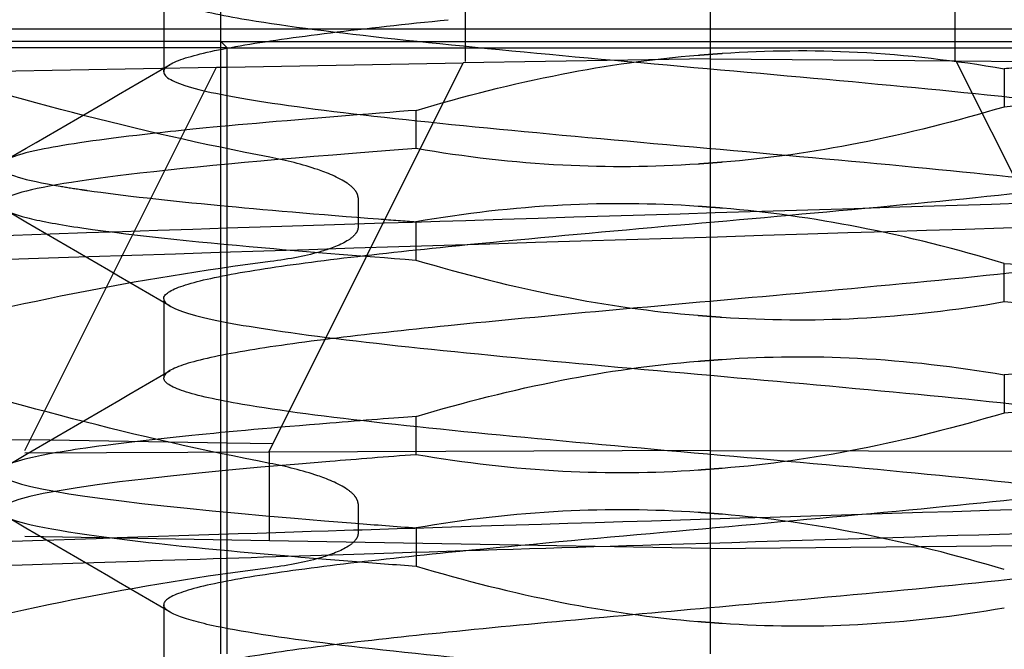
# Model space of a CAD drawing. Units: millimetres. Extents: x -45 to 45, y -100 to 282.
# Drawn here: x -3 to 1, y 239 to 242 of the extents above; entities that cross this region are included whole.
import ezdxf

# ---------------------------------------------------------------- set-up
doc = ezdxf.new("R2010")
doc.units = ezdxf.units.MM
doc.linetypes.add('DASHED', pattern=[0.75, 0.5, -0.25])
doc.layers.add('GEB-KONTUR-A', color=5, linetype='CONTINUOUS')
doc.layers.add('GEB-VERDECKT', color=2, linetype='DASHED')

msp = doc.modelspace()

# ---------------------------------------------------------------- linework, layer by layer
at = {"layer": 'GEB-KONTUR-A', "ltscale": 25}
for p, q in [((-2, 239), (-2, 241.5)), ((-1.9739, 241.4739), (-2, 241.5)), ((-2, 241.5), (2, 241.5)), ((-1.9743, 239), (-1.9739, 241.4739)), ((-1.9739, 241.4739), (1.9739, 241.4739)), ((-1, 241.4183), (-1, 241.4739)), ((0, 241.4739), (0, 241.43)), ((1, 241.4739), (1, 241.4221)), ((-1.9739, 241.3955), (-1.0088, 241.4124)), ((-1.8019, 239.8263), (-1.0088, 241.4124)), ((0, 241.43), (-1.0088, 241.4124)), ((0, 241.43), (1.0044, 241.4212)), ((0, 241.43), (0, 239.83)), ((1.0044, 241.4212), (1.8009, 239.8281)), ((1.0044, 241.4212), (1.9739, 241.4128)), ((-1.7862, 239.8575), (-1.9741, 239.8604)), ((0, 239.83), (-1.8006, 239.8226)), ((-1.8, 239.4614), (-1.8, 239.8263)), ((0, 239.83), (1.8003, 239.8263)), ((0, 239.83), (0, 239.43)), ((0, 239.43), (-1.8, 239.4614)), ((0, 239.43), (1.8, 239.4457)), ((0, 239.43), (0, 239))]:
    msp.add_line(p, q, dxfattribs=at)
at = {"layer": 'GEB-VERDECKT', "ltscale": 25}
for p, q in [((-2.6384, 226.3), (-2.6384, 255.8)), ((-1.2265, 226.3), (-1.2265, 255.8)), ((-1, 241.4739), (-1, 242.1625)), ((0, 242.18), (0, 241.4739)), ((1, 242.1713), (1, 241.4739)), ((-2, 241.5), (-2, 242.1451)), ((-2.233, 241.6996), (-2.233, 241.3762)), ((3, 241.55), (-3, 241.55)), ((-2, 241.5), (-3, 241.5)), ((-1.9739, 241.4739), (-2.9739, 241.4739)), ((-3.0264, 241.3772), (-2.0176, 241.3948)), ((-2.7786, 239.8728), (-2.0176, 241.3948)), ((-2.0176, 241.3948), (-1.9739, 241.3955)), ((-1.4387, 240.8615), (-1.4387, 240.7428)), ((-2.233, 240.4496), (-2.233, 240.126)), ((-3.771, 239.8881), (-2.7786, 239.8728)), ((-2.8, 239.83), (-2.7786, 239.8728)), ((-1.9741, 239.8604), (-2.7786, 239.8728)), ((-2.8, 224.5789), (-2.8, 239.83)), ((-1.8006, 239.8226), (-2.8, 239.8185)), ((-1.4387, 239.6115), (-1.4387, 239.4928)), ((-1.8, 239.4614), (-2.8, 239.4789)), ((-2.233, 239.1997), (-2.233, 238.8761))]:
    msp.add_line(p, q, dxfattribs=at)
for points, knots in [([(-3.3997, 241.5361), (-4.0526, 241.5598), (-4.569, 241.581), (-5.0167, 241.6029), (-5.2845, 241.6161), (-5.5491, 241.6303), (-5.8056, 241.6484), (-6.0544, 241.666), (-6.2779, 241.6866), (-6.3849, 241.7098), (-6.4508, 241.7242), (-6.4602, 241.7375), (-6.441, 241.7487), (-6.429, 241.7557), (-6.4064, 241.7621), (-6.3754, 241.7684), (-6.3309, 241.7775), (-6.2514, 241.7892), (-6.1213, 241.802), (-6.041, 241.8098), (-5.9421, 241.818), (-5.8283, 241.8262), (-5.4717, 241.8519), (-4.9883, 241.8754), (-4.6608, 241.89), (-3.4874, 241.9424), (-1.8461, 241.9937), (-0.147, 242.0461), (0.7254, 242.073), (1.6032, 242.1), (2.415, 242.127), (3.1004, 242.1498), (3.6497, 242.1696), (4.1261, 242.1888), (4.1913, 242.1914), (4.2551, 242.194), (4.3176, 242.1966), (5.0092, 242.2253), (5.6654, 242.2592), (6.0327, 242.2912), (6.3225, 242.3165), (6.4624, 242.3411), (6.4491, 242.3664), (6.4354, 242.3923), (6.249, 242.4163), (6.0286, 242.4355), (5.8553, 242.4505), (5.6549, 242.4645), (5.3169, 242.4829), (4.9407, 242.5034), (4.3421, 242.53), (3.6892, 242.5545), (3.5942, 242.5581), (3.4976, 242.5617), (3.3997, 242.5652)], [0, 0, 0, 0, 0.070479, 0.070479, 0.070479, 0.112648, 0.112648, 0.112648, 0.153534, 0.153534, 0.153534, 0.178746, 0.178746, 0.178746, 0.194423, 0.194423, 0.194423, 0.216917, 0.216917, 0.216917, 0.230788, 0.230788, 0.230788, 0.274274, 0.274274, 0.274274, 0.430094, 0.430094, 0.430094, 0.510094, 0.510094, 0.510094, 0.57765, 0.57765, 0.57765, 0.586894, 0.586894, 0.586894, 0.689149, 0.689149, 0.689149, 0.769852, 0.769852, 0.769852, 0.852385, 0.852385, 0.852385, 0.917274, 0.917274, 0.917274, 0.989494, 0.989494, 0.989494, 1, 1, 1, 1]), ([(-3.3997, 241.4376), (-3.8658, 241.4545), (-4.3365, 241.4731), (-4.7189, 241.4904), (-4.9539, 241.501), (-5.2925, 241.5174), (-5.5809, 241.5351), (-5.8576, 241.5522), (-5.9664, 241.5615), (-6.0738, 241.5713), (-6.2593, 241.5883), (-6.373, 241.6027), (-6.4278, 241.6231), (-6.4615, 241.6356), (-6.4515, 241.6521), (-6.3965, 241.6653), (-6.3899, 241.6669), (-6.3828, 241.6684), (-6.3754, 241.6699), (-6.3094, 241.6834), (-6.226, 241.6935), (-6.1042, 241.7051), (-5.8348, 241.7308), (-5.4025, 241.7571), (-4.842, 241.7833), (-4.4103, 241.8034), (-3.9691, 241.8209), (-3.4668, 241.8393), (-2.4072, 241.878), (-1.0509, 241.9197), (0.2763, 241.9606), (1.2993, 241.9922), (2.3259, 242.0242), (3.2615, 242.0576), (3.5729, 242.0688), (3.8624, 242.0797), (4.1261, 242.0902), (5.0355, 242.1267), (5.7055, 242.1613), (6.1021, 242.199), (6.4508, 242.2322), (6.5275, 242.2677), (6.3552, 242.2988), (6.2034, 242.3262), (5.8674, 242.3537), (5.3709, 242.3814), (5.0449, 242.3995), (4.6513, 242.4178), (4.1859, 242.4366), (3.9424, 242.4465), (3.6677, 242.457), (3.3997, 242.4667)], [0, 0, 0, 0, 0.0512, 0.0512, 0.0512, 0.082657, 0.082657, 0.082657, 0.112856, 0.112856, 0.112856, 0.16504, 0.16504, 0.16504, 0.197102, 0.197102, 0.197102, 0.200972, 0.200972, 0.200972, 0.235576, 0.235576, 0.235576, 0.312071, 0.312071, 0.312071, 0.370985, 0.370985, 0.370985, 0.495292, 0.495292, 0.495292, 0.591099, 0.591099, 0.591099, 0.622988, 0.622988, 0.622988, 0.732927, 0.732927, 0.732927, 0.829607, 0.829607, 0.829607, 0.914804, 0.914804, 0.914804, 0.970734, 0.970734, 0.970734, 1, 1, 1, 1]), ([(-1.7983, 241.8511), (-2.0686, 241.8169), (-2.337, 241.7725), (-2.8711, 241.6664), (-3.1364, 241.6047), (-3.3997, 241.5361)], [0, 0, 0, 0, 0.0817728, 0.0817728, 0.1635005, 0.1635005, 0.1635005, 0.1635005]), ([(1.2014, 241.8439), (1.5575, 241.8171), (1.9406, 241.7843), (2.1564, 241.7621), (2.3287, 241.7445), (2.4551, 241.7297), (2.5873, 241.7097), (2.6757, 241.6962), (2.7513, 241.6818), (2.8021, 241.6683), (2.8836, 241.6466), (2.9157, 241.6253), (2.8931, 241.6027), (2.8583, 241.5679), (2.6593, 241.5286), (2.3677, 241.4939), (2.2861, 241.4843), (2.1972, 241.4747), (2.1011, 241.4651), (1.9238, 241.4475), (1.6468, 241.4233), (1.362, 241.4012), (1.3049, 241.3967), (1.2501, 241.3926), (1.2012, 241.3889)], [0, 0, 0, 0, 0.174913, 0.174913, 0.174913, 0.314554, 0.314554, 0.314554, 0.408, 0.408, 0.408, 0.558246, 0.558246, 0.558246, 0.790822, 0.790822, 0.790822, 0.855898, 0.855898, 0.855898, 0.975898, 0.975898, 0.975898, 1, 1, 1, 1]), ([(1.9206, 241.1812), (1.8248, 241.1979), (1.709, 241.2146), (1.4431, 241.248), (1.2939, 241.2647), (0.8808, 241.3074), (0.6029, 241.3331), (0.0254, 241.3851), (-0.2687, 241.4108), (-0.8333, 241.4627), (-1.0985, 241.4884), (-1.5658, 241.5402), (-1.7633, 241.566), (-2.0171, 241.6099), (-2.0971, 241.6278), (-2.2054, 241.6637), (-2.233, 241.6816), (-2.233, 241.6996)], [-0.585718, -0.585718, -0.585718, -0.585718, -0.5291798, -0.5291798, -0.472634, -0.472634, -0.384824, -0.384824, -0.2969507, -0.2969507, -0.2093248, -0.2093248, -0.1216144, -0.1216144, -0.0609964, -0.0609964, -0.0000095, -0.0000095, -0.0000095, -0.0000095]), ([(1.2013, 241.6877), (1.8358, 241.6399), (2.3586, 241.5921), (2.6448, 241.5443), (2.8394, 241.5117), (2.9253, 241.4787), (2.8931, 241.4465), (2.8541, 241.4075), (2.695, 241.3795), (2.4571, 241.3488), (2.3381, 241.3334), (2.1895, 241.3168), (1.9712, 241.2963), (1.8088, 241.2812), (1.6078, 241.2642), (1.4064, 241.2484), (1.3371, 241.243), (1.2669, 241.2376), (1.2012, 241.2326)], [0, 0, 0, 0, 0.300515, 0.300515, 0.300515, 0.504862, 0.504862, 0.504862, 0.752431, 0.752431, 0.752431, 0.876216, 0.876216, 0.876216, 0.968325, 0.968325, 0.968325, 1, 1, 1, 1]), ([(-2.233, 241.3761), (-2.233, 241.3939), (-2.2063, 241.4116), (-2.1007, 241.4472), (-2.0224, 241.4649), (-1.8189, 241.5004), (-1.6946, 241.5181), (-1.4075, 241.5536), (-1.2459, 241.5713), (-1.0707, 241.5891)], [0.0000094, 0.0000094, 0.0000094, 0.0000094, 0.0601241, 0.0601241, 0.1202163, 0.1202163, 0.1802841, 0.1802841, 0.2404233, 0.2404233, 0.2404233, 0.2404233]), ([(-1.7987, 241.0274), (-2.0695, 241.0793), (-2.3382, 241.1407), (-2.8718, 241.2785), (-3.1369, 241.3552), (-3.3997, 241.4376)], [-0.1653486, -0.1653486, -0.1653486, -0.1653486, -0.0826565, -0.0826565, 0, 0, 0, 0]), ([(-1.2012, 241.219), (-1.0057, 241.277), (-0.8075, 241.3274), (-0.4221, 241.4028), (-0.2367, 241.4293), (-0.0436, 241.4449), (-0.0385, 241.4453), (-0.0315, 241.4458), (-0.0298, 241.446), (-0.027, 241.4462), (-0.0259, 241.4463), (-0.0241, 241.4464), (-0.0233, 241.4465), (-0.0217, 241.4466), (-0.021, 241.4466), (-0.0194, 241.4467), (-0.0186, 241.4468), (-0.0165, 241.447), (-0.0153, 241.447), (-0.0095, 241.4475), (-0.0048, 241.4478), (-0.0002, 241.4481)], [0, 0, 0, 0, 0.0611853, 0.0611853, 0.1176355, 0.1176355, 0.1191846, 0.1191846, 0.1197114, 0.1197114, 0.1200276, 0.1200276, 0.1202659, 0.1202659, 0.1204905, 0.1204905, 0.1207448, 0.1207448, 0.1210994, 0.1210994, 0.1224998, 0.1224998, 0.1224998, 0.1224998]), ([(-0.0002, 241.4481), (0.0046, 241.4485), (0.0094, 241.4489), (0.0154, 241.4494), (0.0166, 241.4495), (0.0187, 241.4496), (0.0196, 241.4497), (0.0212, 241.4498), (0.0219, 241.4499), (0.0235, 241.45), (0.0242, 241.45), (0.026, 241.4502), (0.0271, 241.4502), (0.0302, 241.4505), (0.0323, 241.4506), (0.0395, 241.4511), (0.0446, 241.4515), (0.2344, 241.4647), (0.4176, 241.4662), (0.8037, 241.4463), (1.0027, 241.423), (1.2012, 241.3889)], [0.000001, 0.000001, 0.000001, 0.000001, 0.0014414, 0.0014414, 0.0018087, 0.0018087, 0.0020684, 0.0020684, 0.0022937, 0.0022937, 0.0025262, 0.0025262, 0.0028353, 0.0028353, 0.0034664, 0.0034664, 0.0050074, 0.0050074, 0.0605236, 0.0605236, 0.1210242, 0.1210242, 0.1210242, 0.1210242]), ([(-2.233, 241.3761), (-2.233, 241.3549), (-2.1947, 241.3337), (-2.0441, 241.2911), (-1.9326, 241.2698), (-1.6161, 241.2228), (-1.3994, 241.1973), (-0.9023, 241.1456), (-0.6265, 241.1199), (-0.0516, 241.068), (0.242, 241.0423), (0.8065, 240.9907), (1.0722, 240.9652), (1.4308, 240.9259), (1.545, 240.9123), (1.7512, 240.885), (1.8426, 240.8714), (1.9206, 240.8577)], [-0.5857598, -0.5857598, -0.5857598, -0.5857598, -0.5138312, -0.5138312, -0.4416975, -0.4416975, -0.3544866, -0.3544866, -0.2669655, -0.2669655, -0.179303, -0.179303, -0.092039, -0.092039, -0.046085, -0.046085, -0.0000098, -0.0000098, -0.0000098, -0.0000098]), ([(1.2012, 241.3889), (1.2012, 241.3628), (1.2012, 241.3368), (1.2012, 241.2847), (1.2012, 241.2587), (1.2012, 241.2326)], [0, 0, 0, 0, 0.00781341, 0.00781341, 0.01562499, 0.01562499, 0.01562499, 0.01562499]), ([(-3.3999, 240.2861), (-4.128, 240.3126), (-4.8815, 240.3441), (-5.3789, 240.3719), (-5.7608, 240.3932), (-6.0298, 240.4132), (-6.2083, 240.4335), (-6.5576, 240.4732), (-6.5249, 240.513), (-6.111, 240.553), (-6.0906, 240.5549), (-6.0692, 240.5569), (-6.047, 240.5589), (-5.7979, 240.5809), (-5.436, 240.603), (-4.9823, 240.6251), (-4.6028, 240.6435), (-4.0011, 240.6691), (-3.1509, 240.6992), (-2.3348, 240.728), (-1.5495, 240.7525), (-0.9987, 240.7697), (-0.2056, 240.7945), (0.5425, 240.8172), (1.29, 240.8407), (1.8641, 240.8588), (2.511, 240.8799), (2.9797, 240.8962), (3.5423, 240.9158), (3.8161, 240.9265), (4.0091, 240.9341), (4.2129, 240.9421), (4.3231, 240.9467), (4.5034, 240.9544), (4.5537, 240.9566), (4.608, 240.959), (4.6771, 240.9621), (4.9782, 240.9755), (5.5043, 241.0007), (5.8825, 241.0291), (6.1661, 241.0504), (6.3369, 241.0705), (6.4109, 241.0913), (6.5346, 241.1259), (6.3466, 241.1633), (5.8492, 241.1997), (5.5381, 241.2225), (5.1195, 241.2451), (4.5482, 241.27), (4.2059, 241.2848), (3.7891, 241.3011), (3.3999, 241.3152)], [0, 0, 0, 0, 0.070667, 0.070667, 0.070667, 0.124928, 0.124928, 0.124928, 0.231096, 0.231096, 0.231096, 0.236335, 0.236335, 0.236335, 0.295096, 0.295096, 0.295096, 0.344248, 0.344248, 0.344248, 0.391434, 0.391434, 0.391434, 0.459382, 0.459382, 0.459382, 0.511566, 0.511566, 0.511566, 0.574186, 0.574186, 0.574186, 0.640288, 0.640288, 0.640288, 0.658714, 0.658714, 0.658714, 0.738917, 0.738917, 0.738917, 0.799073, 0.799073, 0.799073, 0.899537, 0.899537, 0.899537, 0.962361, 0.962361, 0.962361, 1, 1, 1, 1]), ([(1.2012, 241.2326), (1.0056, 241.1745), (0.8074, 241.124), (0.4223, 241.0486), (0.2373, 241.0221), (0.0446, 241.0065), (0.0394, 241.0061), (0.0322, 241.0056), (0.0301, 241.0054), (0.027, 241.0052), (0.026, 241.0051), (0.0242, 241.0049), (0.0235, 241.0049), (0.0219, 241.0048), (0.0212, 241.0047), (0.0196, 241.0046), (0.0187, 241.0045), (0.0166, 241.0044), (0.0154, 241.0043), (0.0094, 241.0039), (0.0047, 241.0035), (-0.0001, 241.0032)], [0, 0, 0, 0, 0.0612151, 0.0612151, 0.1175593, 0.1175593, 0.119099, 0.119099, 0.1197238, 0.1197238, 0.1200312, 0.1200312, 0.1202627, 0.1202627, 0.1204875, 0.1204875, 0.120747, 0.120747, 0.1211144, 0.1211144, 0.1225401, 0.1225401, 0.1225401, 0.1225401]), ([(-3.3999, 240.1876), (-4.1009, 240.2131), (-4.7248, 240.2385), (-5.2441, 240.266), (-5.5844, 240.284), (-5.8533, 240.302), (-6.0363, 240.318), (-6.2529, 240.3369), (-6.3818, 240.3544), (-6.4313, 240.3744), (-6.4842, 240.3958), (-6.4162, 240.4182), (-6.257, 240.4384), (-6.1992, 240.4458), (-6.1295, 240.453), (-6.047, 240.4603), (-5.8933, 240.474), (-5.7, 240.4878), (-5.4087, 240.5043), (-5.1043, 240.5215), (-4.7305, 240.539), (-4.3632, 240.5544), (-3.8137, 240.5774), (-3.1998, 240.5995), (-2.5393, 240.6217), (-1.6037, 240.6531), (-0.5798, 240.6842), (0.3986, 240.7144), (1.2815, 240.7417), (2.0503, 240.7656), (2.8955, 240.7948), (3.2566, 240.8072), (3.6155, 240.8202), (3.9371, 240.8328), (4.2685, 240.8457), (4.4994, 240.8556), (4.6434, 240.862), (4.6551, 240.8626), (4.6664, 240.8631), (4.6771, 240.8635), (4.8559, 240.8715), (4.8994, 240.8736), (5.0442, 240.8808), (5.1441, 240.8857), (5.3096, 240.8941), (5.4983, 240.9052), (5.7011, 240.9172), (5.8867, 240.9301), (6.0276, 240.9423), (6.6074, 240.9925), (6.585, 241.0437), (5.9296, 241.0951), (5.4155, 241.1354), (4.5235, 241.1759), (3.3999, 241.2167)], [0, 0, 0, 0, 0.070331, 0.070331, 0.070331, 0.116404, 0.116404, 0.116404, 0.170932, 0.170932, 0.170932, 0.22919, 0.22919, 0.22919, 0.25037, 0.25037, 0.25037, 0.289843, 0.289843, 0.289843, 0.331091, 0.331091, 0.331091, 0.392806, 0.392806, 0.392806, 0.480235, 0.480235, 0.480235, 0.559138, 0.559138, 0.559138, 0.592843, 0.592843, 0.592843, 0.627569, 0.627569, 0.627569, 0.630396, 0.630396, 0.630396, 0.677297, 0.677297, 0.677297, 0.70968, 0.70968, 0.70968, 0.744476, 0.744476, 0.744476, 0.887675, 0.887675, 0.887675, 1, 1, 1, 1]), ([(-1.2013, 241.2189), (-1.3628, 241.2068), (-1.7092, 241.179), (-1.8899, 241.1627), (-2.1052, 241.1432), (-2.1958, 241.1335), (-2.3101, 241.1205), (-2.4895, 241.1002), (-2.6326, 241.0792), (-2.7209, 241.0617), (-2.829, 241.0403), (-2.9109, 241.0141), (-2.8988, 240.9856), (-2.8871, 240.9582), (-2.8033, 240.9344), (-2.6554, 240.9091), (-2.6285, 240.9045), (-2.5992, 240.8999), (-2.5668, 240.8951), (-2.5597, 240.8941), (-2.5524, 240.893), (-2.545, 240.892), (-2.4019, 240.8715), (-2.2165, 240.8508), (-2.0002, 240.8303), (-1.8437, 240.8155), (-1.5887, 240.7937), (-1.3547, 240.7755), (-1.2998, 240.7713), (-1.2479, 240.7673), (-1.2022, 240.7639)], [0, 0, 0, 0, 0.081719, 0.081719, 0.081719, 0.179083, 0.179083, 0.179083, 0.331903, 0.331903, 0.331903, 0.518986, 0.518986, 0.518986, 0.698607, 0.698607, 0.698607, 0.731182, 0.731182, 0.731182, 0.738329, 0.738329, 0.738329, 0.876569, 0.876569, 0.876569, 0.976569, 0.976569, 0.976569, 1, 1, 1, 1]), ([(-1.2012, 241.0627), (-1.2012, 241.0887), (-1.2012, 241.1148), (-1.2012, 241.1669), (-1.2012, 241.1929), (-1.2012, 241.2189)], [0, 0, 0, 0, 0.00781157, 0.00781157, 0.01562436, 0.01562436, 0.01562436, 0.01562436]), ([(-1.0706, 240.6627), (-0.8287, 240.6873), (-0.5643, 240.7116), (-0.0182, 240.7607), (0.2589, 240.785), (0.81, 240.8355), (1.0775, 240.8613), (1.5498, 240.9133), (1.75, 240.9391), (2.0557, 240.9911), (2.1583, 241.0169), (2.2459, 241.0661), (2.2421, 241.089), (2.1451, 241.1352), (2.0527, 241.1581), (1.9206, 241.1812)], [-0.5859702, -0.5859702, -0.5859702, -0.5859702, -0.5029363, -0.5029363, -0.4200696, -0.4200696, -0.332136, -0.332136, -0.2441698, -0.2441698, -0.1561648, -0.1561648, -0.0780161, -0.0780161, -0.0000073, -0.0000073, -0.0000073, -0.0000073]), ([(-1.2013, 241.0627), (-1.6926, 241.0257), (-2.0258, 240.9971), (-2.3305, 240.962), (-2.5789, 240.9333), (-2.745, 240.9054), (-2.8287, 240.8794), (-2.9251, 240.8494), (-2.9475, 240.8186), (-2.7828, 240.7784), (-2.7301, 240.7656), (-2.6574, 240.7522), (-2.5668, 240.7389), (-2.344, 240.706), (-2.0507, 240.6777), (-1.7829, 240.6543), (-1.6008, 240.6385), (-1.4462, 240.626), (-1.2022, 240.6076)], [0, 0, 0, 0, 0.233019, 0.233019, 0.233019, 0.422944, 0.422944, 0.422944, 0.641521, 0.641521, 0.641521, 0.711416, 0.711416, 0.711416, 0.883228, 0.883228, 0.883228, 1, 1, 1, 1]), ([(-0.0001, 241.0032), (-0.0048, 241.0028), (-0.0095, 241.0024), (-0.0154, 241.002), (-0.0166, 241.0019), (-0.0186, 241.0017), (-0.0194, 241.0017), (-0.021, 241.0016), (-0.0218, 241.0015), (-0.0233, 241.0014), (-0.0241, 241.0013), (-0.026, 241.0012), (-0.027, 241.0011), (-0.0298, 241.0009), (-0.0316, 241.0008), (-0.0385, 241.0003), (-0.0437, 240.9999), (-0.2338, 240.9867), (-0.4174, 240.9852), (-0.8038, 241.0052), (-1.0028, 241.0286), (-1.2012, 241.0627)], [0.000001, 0.000001, 0.000001, 0.000001, 0.0014175, 0.0014175, 0.0017715, 0.0017715, 0.0020258, 0.0020258, 0.002251, 0.002251, 0.0024899, 0.0024899, 0.0028081, 0.0028081, 0.0033406, 0.0033406, 0.0048907, 0.0048907, 0.0605237, 0.0605237, 0.1210007, 0.1210007, 0.1210007, 0.1210007]), ([(-1.4387, 240.8615), (-1.4387, 240.8667), (-1.4397, 240.8716), (-1.4436, 240.8818), (-1.4465, 240.8868), (-1.4586, 240.9029), (-1.4711, 240.913), (-1.5188, 240.9456), (-1.5687, 240.9649), (-1.665, 240.9981), (-1.7338, 241.0149), (-1.7987, 241.0274)], [-0.03740433, -0.03740433, -0.03740433, -0.03740433, -0.03609887, -0.03609887, -0.03463606, -0.03463606, -0.03095901, -0.03095901, -0.01985392, -0.01985392, -0.00000099, -0.00000099, -0.00000099, -0.00000099]), ([(-0.0016, 240.8232), (-0.0059, 240.8236), (-0.0102, 240.8239), (-0.0157, 240.8243), (-0.0169, 240.8244), (-0.0191, 240.8246), (-0.0199, 240.8247), (-0.0216, 240.8248), (-0.0223, 240.8248), (-0.0239, 240.825), (-0.0246, 240.825), (-0.0264, 240.8252), (-0.0275, 240.8252), (-0.0301, 240.8254), (-0.0317, 240.8255), (-0.0386, 240.8261), (-0.0439, 240.8264), (-0.2344, 240.8397), (-0.4182, 240.8412), (-0.8049, 240.8212), (-1.0037, 240.7979), (-1.2022, 240.7639)], [0.0000024, 0.0000024, 0.0000024, 0.0000024, 0.0012909, 0.0012909, 0.0016657, 0.0016657, 0.0019298, 0.0019298, 0.0021579, 0.0021579, 0.0023915, 0.0023915, 0.002701, 0.002701, 0.0031873, 0.0031873, 0.0047713, 0.0047713, 0.0604836, 0.0604836, 0.120943, 0.120943, 0.120943, 0.120943]), ([(1.9206, 240.8577), (2.0025, 240.8434), (2.0692, 240.8291), (2.1704, 240.8004), (2.2044, 240.786), (2.251, 240.7458), (2.2244, 240.7203), (2.061, 240.6686), (1.9253, 240.6428), (1.5608, 240.5908), (1.3355, 240.5651), (0.8254, 240.5132), (0.5457, 240.4876), (0.0291, 240.4413), (-0.2011, 240.421), (-0.6516, 240.38), (-0.869, 240.3596), (-1.0707, 240.3391)], [-0.5857472, -0.5857472, -0.5857472, -0.5857472, -0.5374225, -0.5374225, -0.4888032, -0.4888032, -0.4014743, -0.4014743, -0.3137565, -0.3137565, -0.2258431, -0.2258431, -0.1382198, -0.1382198, -0.0692246, -0.0692246, -0.0000094, -0.0000094, -0.0000094, -0.0000094]), ([(1.2017, 240.594), (1.0058, 240.6521), (0.8073, 240.7025), (0.422, 240.7778), (0.2371, 240.8042), (0.0445, 240.8198), (0.0394, 240.8202), (0.032, 240.8208), (0.0298, 240.8209), (0.0265, 240.8212), (0.0255, 240.8213), (0.0236, 240.8214), (0.0228, 240.8215), (0.0213, 240.8216), (0.0205, 240.8216), (0.0189, 240.8218), (0.018, 240.8218), (0.016, 240.822), (0.0147, 240.8221), (0.0085, 240.8225), (0.0034, 240.8229), (-0.0016, 240.8232)], [0, 0, 0, 0, 0.0613018, 0.0613018, 0.1176002, 0.1176002, 0.1191513, 0.1191513, 0.1198165, 0.1198165, 0.1201307, 0.1201307, 0.1203695, 0.1203695, 0.1205969, 0.1205969, 0.1208565, 0.1208565, 0.1212208, 0.1212208, 0.1227344, 0.1227344, 0.1227344, 0.1227344]), ([(-1.2022, 240.7639), (-1.2022, 240.7378), (-1.2022, 240.7118), (-1.2022, 240.6597), (-1.2022, 240.6337), (-1.2022, 240.6076)], [0, 0, 0, 0, 0.00781345, 0.00781345, 0.01562499, 0.01562499, 0.01562499, 0.01562499]), ([(-1.4387, 240.7428), (-1.4387, 240.7381), (-1.4396, 240.7335), (-1.443, 240.7241), (-1.4456, 240.7196), (-1.4564, 240.7051), (-1.4674, 240.6963), (-1.5087, 240.6693), (-1.5515, 240.6539), (-1.6451, 240.6259), (-1.7174, 240.6114), (-1.7983, 240.6011)], [0, 0, 0, 0, 0.00142934, 0.00142934, 0.00299013, 0.00299013, 0.00684371, 0.00684371, 0.01783385, 0.01783385, 0.03618784, 0.03618784, 0.03618784, 0.03618784]), ([(-2.233, 240.4496), (-2.233, 240.4674), (-2.2063, 240.4851), (-2.1007, 240.5207), (-2.0223, 240.5384), (-1.8188, 240.5739), (-1.6945, 240.5916), (-1.4074, 240.6272), (-1.2458, 240.6449), (-1.0706, 240.6627)], [-0.2404237, -0.2404237, -0.2404237, -0.2404237, -0.1803089, -0.1803089, -0.1202165, -0.1202165, -0.0601488, -0.0601488, -0.0000094, -0.0000094, -0.0000094, -0.0000094]), ([(-1.7983, 240.6011), (-2.0686, 240.567), (-2.337, 240.5226), (-2.8712, 240.4165), (-3.1366, 240.3548), (-3.3999, 240.2861)], [0, 0, 0, 0, 0.081788, 0.081788, 0.1635303, 0.1635303, 0.1635303, 0.1635303]), ([(-1.2022, 240.6076), (-1.0064, 240.5494), (-0.808, 240.4989), (-0.4229, 240.4235), (-0.238, 240.3971), (-0.0454, 240.3815), (-0.0402, 240.3811), (-0.0329, 240.3806), (-0.0308, 240.3804), (-0.0276, 240.3802), (-0.0265, 240.3801), (-0.0247, 240.3799), (-0.0239, 240.3799), (-0.0224, 240.3798), (-0.0216, 240.3797), (-0.02, 240.3796), (-0.0191, 240.3795), (-0.017, 240.3794), (-0.0158, 240.3793), (-0.0097, 240.3788), (-0.0048, 240.3785), (0.0001, 240.3781)], [0, 0, 0, 0, 0.0612672, 0.0612672, 0.1175697, 0.1175697, 0.1191254, 0.1191254, 0.1197685, 0.1197685, 0.1200818, 0.1200818, 0.1203172, 0.1203172, 0.1205446, 0.1205446, 0.1208064, 0.1208064, 0.1211761, 0.1211761, 0.1226414, 0.1226414, 0.1226414, 0.1226414]), ([(1.2019, 240.594), (1.4773, 240.5732), (1.6667, 240.5579), (1.8805, 240.5386), (2.0801, 240.5207), (2.228, 240.5055), (2.3625, 240.4896), (2.4884, 240.4746), (2.6103, 240.4567), (2.6715, 240.4459), (2.7248, 240.4365), (2.7549, 240.43), (2.7846, 240.4227), (2.7965, 240.4198), (2.8116, 240.4159), (2.8266, 240.4113), (2.8637, 240.3999), (2.8973, 240.3842), (2.8999, 240.3686), (2.9034, 240.3466), (2.8436, 240.3235), (2.7694, 240.3064), (2.6626, 240.2817), (2.4597, 240.2522), (2.1831, 240.2234), (1.9619, 240.2004), (1.7077, 240.1785), (1.4561, 240.1586), (1.3816, 240.1527), (1.2998, 240.1463), (1.2012, 240.1389)], [0, 0, 0, 0, 0.114303, 0.114303, 0.114303, 0.221072, 0.221072, 0.221072, 0.320988, 0.320988, 0.320988, 0.408, 0.408, 0.408, 0.442722, 0.442722, 0.442722, 0.528, 0.528, 0.528, 0.648, 0.648, 0.648, 0.8208, 0.8208, 0.8208, 0.95904, 0.95904, 0.95904, 1, 1, 1, 1]), ([(1.2017, 240.4377), (1.2017, 240.4638), (1.2017, 240.4898), (1.2017, 240.5419), (1.2017, 240.5679), (1.2017, 240.594)], [0, 0, 0, 0, 0.00781153, 0.00781153, 0.01562433, 0.01562433, 0.01562433, 0.01562433]), ([(-2.233, 240.4496), (-2.233, 240.4281), (-2.1939, 240.4068), (-2.0404, 240.3638), (-1.9268, 240.3424), (-1.6062, 240.295), (-1.3881, 240.2693), (-0.8885, 240.2174), (-0.6115, 240.1918), (-0.0353, 240.1401), (0.2583, 240.1145), (0.8219, 240.0627), (1.0866, 240.0371), (1.4411, 239.9979), (1.5528, 239.9845), (1.7545, 239.9578), (1.8439, 239.9445), (1.9206, 239.9311)], [0.0000095, 0.0000095, 0.0000095, 0.0000095, 0.0726503, 0.0726503, 0.1454925, 0.1454925, 0.2327464, 0.2327464, 0.3204361, 0.3204361, 0.4081327, 0.4081327, 0.4953824, 0.4953824, 0.5405263, 0.5405263, 0.5857666, 0.5857666, 0.5857666, 0.5857666]), ([(0.0001, 240.3781), (0.0045, 240.3778), (0.009, 240.3774), (0.0146, 240.377), (0.0159, 240.3769), (0.018, 240.3767), (0.0188, 240.3767), (0.0205, 240.3766), (0.0212, 240.3765), (0.0228, 240.3764), (0.0235, 240.3763), (0.0254, 240.3762), (0.0264, 240.3761), (0.0291, 240.3759), (0.0308, 240.3758), (0.0377, 240.3753), (0.043, 240.3749), (0.2335, 240.3617), (0.4174, 240.3602), (0.8042, 240.3802), (1.0032, 240.4036), (1.2017, 240.4377)], [0.000001, 0.000001, 0.000001, 0.000001, 0.0013361, 0.0013361, 0.001706, 0.001706, 0.001968, 0.001968, 0.002196, 0.002196, 0.0024324, 0.0024324, 0.002747, 0.002747, 0.00325, 0.00325, 0.0048291, 0.0048291, 0.0605476, 0.0605476, 0.1210459, 0.1210459, 0.1210459, 0.1210459]), ([(1.2018, 240.4377), (1.5072, 240.4147), (1.8601, 240.3859), (2.1254, 240.3591), (2.3317, 240.3383), (2.4694, 240.3233), (2.6394, 240.2952), (2.7139, 240.2828), (2.7814, 240.2689), (2.8266, 240.255), (2.9042, 240.2312), (2.9093, 240.2098), (2.8905, 240.1939), (2.8532, 240.1624), (2.7546, 240.1438), (2.6291, 240.1234), (2.4863, 240.1002), (2.2885, 240.0759), (1.9635, 240.0456), (1.7461, 240.0254), (1.4705, 240.0029), (1.2012, 239.9827)], [0, 0, 0, 0, 0.165004, 0.165004, 0.165004, 0.293301, 0.293301, 0.293301, 0.349541, 0.349541, 0.349541, 0.446031, 0.446031, 0.446031, 0.637058, 0.637058, 0.637058, 0.85453, 0.85453, 0.85453, 1, 1, 1, 1]), ([(-1.0707, 240.3391), (-1.2465, 240.3213), (-1.4086, 240.3035), (-1.6954, 240.268), (-1.8192, 240.2504), (-2.0227, 240.2148), (-2.1011, 240.1971), (-2.2064, 240.1614), (-2.233, 240.1438), (-2.233, 240.126)], [-0.2404241, -0.2404241, -0.2404241, -0.2404241, -0.1800889, -0.1800889, -0.1202165, -0.1202165, -0.0599585, -0.0599585, -0.0000094, -0.0000094, -0.0000094, -0.0000094]), ([(-1.7987, 239.7773), (-2.0695, 239.8293), (-2.3383, 239.8906), (-2.8719, 240.0285), (-3.1372, 240.1052), (-3.3999, 240.1876)], [-0.1653789, -0.1653789, -0.1653789, -0.1653789, -0.0826718, -0.0826718, 0, 0, 0, 0]), ([(-1.2013, 239.9689), (-1.0058, 240.027), (-0.8076, 240.0774), (-0.4222, 240.1529), (-0.2369, 240.1794), (-0.0437, 240.195), (-0.0386, 240.1955), (-0.0316, 240.196), (-0.0299, 240.1961), (-0.0271, 240.1963), (-0.026, 240.1964), (-0.0241, 240.1966), (-0.0234, 240.1966), (-0.0218, 240.1967), (-0.0211, 240.1968), (-0.0195, 240.1969), (-0.0186, 240.197), (-0.0166, 240.1971), (-0.0154, 240.1972), (-0.0095, 240.1976), (-0.0048, 240.198), (-0.0002, 240.1983)], [0, 0, 0, 0, 0.0611848, 0.0611848, 0.1176308, 0.1176308, 0.1191868, 0.1191868, 0.1197138, 0.1197138, 0.1200307, 0.1200307, 0.1202699, 0.1202699, 0.1204955, 0.1204955, 0.120751, 0.120751, 0.1211076, 0.1211076, 0.1225085, 0.1225085, 0.1225085, 0.1225085]), ([(-0.0002, 240.1983), (0.0046, 240.1987), (0.0093, 240.1991), (0.0152, 240.1995), (0.0165, 240.1996), (0.0186, 240.1998), (0.0194, 240.1998), (0.0211, 240.2), (0.0218, 240.2), (0.0233, 240.2001), (0.0241, 240.2002), (0.0259, 240.2003), (0.0269, 240.2004), (0.03, 240.2006), (0.032, 240.2008), (0.0392, 240.2013), (0.0444, 240.2017), (0.2342, 240.2148), (0.4175, 240.2164), (0.8037, 240.1964), (1.0027, 240.173), (1.2012, 240.1389)], [0.000001, 0.000001, 0.000001, 0.000001, 0.0014256, 0.0014256, 0.0017946, 0.0017946, 0.0020555, 0.0020555, 0.0022817, 0.0022817, 0.0025152, 0.0025152, 0.0028254, 0.0028254, 0.0034376, 0.0034376, 0.0049883, 0.0049883, 0.0605259, 0.0605259, 0.121029, 0.121029, 0.121029, 0.121029]), ([(1.9206, 239.6076), (1.8243, 239.6244), (1.7079, 239.6412), (1.4408, 239.6747), (1.2915, 239.6914), (0.8787, 239.7341), (0.6016, 239.7597), (0.0257, 239.8115), (-0.2675, 239.8372), (-0.8313, 239.889), (-1.0964, 239.9147), (-1.5636, 239.9666), (-1.7611, 239.9923), (-2.0156, 240.036), (-2.0959, 240.0538), (-2.2051, 240.0898), (-2.233, 240.1079), (-2.233, 240.126)], [0.0000066, 0.0000066, 0.0000066, 0.0000066, 0.0568479, 0.0568479, 0.1134029, 0.1134029, 0.2009663, 0.2009663, 0.2885848, 0.2885848, 0.3761412, 0.3761412, 0.4637517, 0.4637517, 0.5243828, 0.5243828, 0.5857116, 0.5857116, 0.5857116, 0.5857116]), ([(1.2012, 240.1389), (1.2012, 240.1129), (1.2012, 240.0868), (1.2012, 240.0347), (1.2012, 240.0087), (1.2012, 239.9827)], [0, 0, 0, 0, 0.0078135, 0.0078135, 0.01562499, 0.01562499, 0.01562499, 0.01562499]), ([(-3.3995, 239.0361), (-3.8469, 239.0523), (-4.3653, 239.0726), (-4.7966, 239.0925), (-5.0847, 239.1058), (-5.3131, 239.1177), (-5.5138, 239.1296), (-5.6859, 239.1399), (-5.8482, 239.1504), (-6.0165, 239.1648), (-6.0555, 239.1682), (-6.0936, 239.1716), (-6.1296, 239.1752), (-6.3507, 239.1971), (-6.4613, 239.2225), (-6.4486, 239.2421), (-6.4333, 239.2659), (-6.3317, 239.2793), (-6.1914, 239.2947), (-6.006, 239.3151), (-5.7014, 239.337), (-5.3109, 239.3582), (-5.0789, 239.3708), (-4.8357, 239.3828), (-4.4448, 239.3994), (-4.0223, 239.4174), (-3.4356, 239.4396), (-2.7689, 239.4624), (-2.3062, 239.4782), (-1.8427, 239.4931), (-1.4944, 239.5042), (-1.2982, 239.5104), (-1.1245, 239.5158), (-0.8933, 239.523), (-0.3714, 239.5393), (0.3375, 239.561), (0.9909, 239.5814), (1.7899, 239.6063), (2.4408, 239.6276), (2.8517, 239.6418), (3.2008, 239.6538), (3.4678, 239.6635), (3.7112, 239.6726), (4.1244, 239.6882), (4.4494, 239.7015), (4.7861, 239.717), (4.999, 239.7268), (5.2264, 239.7381), (5.4349, 239.75), (5.4492, 239.7509), (5.4633, 239.7517), (5.4771, 239.7525), (5.8727, 239.7756), (6.0685, 239.7934), (6.1812, 239.8055), (6.2984, 239.8182), (6.3395, 239.8242), (6.3936, 239.8368), (6.4255, 239.8443), (6.4591, 239.8543), (6.4483, 239.868), (6.4374, 239.8818), (6.3658, 239.8981), (6.2588, 239.9118), (6.0705, 239.9358), (5.8042, 239.9561), (5.3407, 239.9816), (4.9079, 240.0054), (4.2664, 240.0333), (3.5377, 240.0602), (3.492, 240.0618), (3.4461, 240.0635), (3.4, 240.0652)], [0, 0, 0, 0, 0.046601, 0.046601, 0.046601, 0.077733, 0.077733, 0.077733, 0.104427, 0.104427, 0.104427, 0.110623, 0.110623, 0.110623, 0.148672, 0.148672, 0.148672, 0.194754, 0.194754, 0.194754, 0.255669, 0.255669, 0.255669, 0.291874, 0.291874, 0.291874, 0.331011, 0.331011, 0.331011, 0.358172, 0.358172, 0.358172, 0.373475, 0.373475, 0.373475, 0.40802, 0.40802, 0.40802, 0.45027, 0.45027, 0.45027, 0.486164, 0.486164, 0.486164, 0.547101, 0.547101, 0.547101, 0.585627, 0.585627, 0.585627, 0.588272, 0.588272, 0.588272, 0.664029, 0.664029, 0.664029, 0.742826, 0.742826, 0.742826, 0.789507, 0.789507, 0.789507, 0.836187, 0.836187, 0.836187, 0.918407, 0.918407, 0.918407, 0.99519, 0.99519, 0.99519, 1, 1, 1, 1]), ([(-3.3995, 238.9376), (-4.2978, 238.9702), (-5.0396, 239.0018), (-5.5867, 239.0355), (-5.8087, 239.0492), (-5.9924, 239.0631), (-6.1296, 239.0767), (-6.6121, 239.1245), (-6.5443, 239.1695), (-5.982, 239.2159), (-5.7008, 239.2391), (-5.2894, 239.2628), (-4.7608, 239.287), (-4.365, 239.3051), (-3.9102, 239.3232), (-3.3722, 239.3427), (-3.1915, 239.3492), (-2.9969, 239.3561), (-2.7689, 239.3639), (-2.5577, 239.3711), (-2.3176, 239.3791), (-2.0315, 239.3884), (-1.7455, 239.3977), (-1.5009, 239.4055), (-1.2941, 239.412), (-0.8975, 239.4245), (-0.5706, 239.4345), (-0.2078, 239.4457), (0.3237, 239.4621), (0.8263, 239.4776), (1.2649, 239.4914), (1.7083, 239.5054), (2.1438, 239.5194), (2.5309, 239.5324), (2.7993, 239.5414), (3.0353, 239.5496), (3.1942, 239.5552), (3.3414, 239.5604), (3.4508, 239.5644), (3.5822, 239.5693), (3.8881, 239.5806), (4.5209, 239.6053), (4.9908, 239.6282), (5.1717, 239.637), (5.3329, 239.6455), (5.4771, 239.654), (5.9522, 239.6817), (6.2581, 239.7079), (6.3888, 239.7372), (6.5359, 239.7702), (6.4115, 239.8028), (6.0536, 239.8348), (5.8831, 239.85), (5.6705, 239.8646), (5.3882, 239.8804), (5.2009, 239.8909), (4.9635, 239.903), (4.6564, 239.9167), (4.4263, 239.9269), (4.1643, 239.9377), (3.9425, 239.9463), (3.7554, 239.9536), (3.5803, 239.9601), (3.4, 239.9667)], [0, 0, 0, 0, 0.094389, 0.094389, 0.094389, 0.132701, 0.132701, 0.132701, 0.267423, 0.267423, 0.267423, 0.334784, 0.334784, 0.334784, 0.385212, 0.385212, 0.385212, 0.402145, 0.402145, 0.402145, 0.417836, 0.417836, 0.417836, 0.433515, 0.433515, 0.433515, 0.463583, 0.463583, 0.463583, 0.507633, 0.507633, 0.507633, 0.552167, 0.552167, 0.552167, 0.58304, 0.58304, 0.58304, 0.611618, 0.611618, 0.611618, 0.678165, 0.678165, 0.678165, 0.703784, 0.703784, 0.703784, 0.788219, 0.788219, 0.788219, 0.883237, 0.883237, 0.883237, 0.928498, 0.928498, 0.928498, 0.958528, 0.958528, 0.958528, 0.981021, 0.981021, 0.981021, 1, 1, 1, 1]), ([(-1.2015, 239.9689), (-1.2849, 239.9626), (-1.4198, 239.9523), (-1.5541, 239.9414), (-1.7823, 239.9229), (-1.9655, 239.9063), (-2.1177, 239.891), (-2.322, 239.8705), (-2.5201, 239.8454), (-2.6142, 239.8305), (-2.6619, 239.8229), (-2.697, 239.8166), (-2.7327, 239.8093), (-2.9349, 239.7679), (-2.9537, 239.7324), (-2.8137, 239.6928), (-2.63, 239.6408), (-2.141, 239.5878), (-1.449, 239.533), (-1.3679, 239.5266), (-1.2848, 239.5202), (-1.2013, 239.5139)], [0, 0, 0, 0, 0.044967, 0.044967, 0.044967, 0.121408, 0.121408, 0.121408, 0.224041, 0.224041, 0.224041, 0.276, 0.276, 0.276, 0.569469, 0.569469, 0.569469, 0.954814, 0.954814, 0.954814, 1, 1, 1, 1]), ([(-1.2013, 239.8127), (-1.2013, 239.8387), (-1.2013, 239.8648), (-1.2013, 239.9169), (-1.2013, 239.9429), (-1.2013, 239.9689)], [0, 0, 0, 0, 0.00781147, 0.00781147, 0.01562429, 0.01562429, 0.01562429, 0.01562429]), ([(1.2012, 239.9827), (1.0056, 239.9245), (0.8074, 239.874), (0.4222, 239.7985), (0.2371, 239.772), (0.0443, 239.7564), (0.0392, 239.756), (0.032, 239.7555), (0.03, 239.7553), (0.0269, 239.7551), (0.0259, 239.755), (0.0241, 239.7549), (0.0233, 239.7548), (0.0218, 239.7547), (0.021, 239.7546), (0.0194, 239.7545), (0.0185, 239.7545), (0.0164, 239.7543), (0.0152, 239.7542), (0.0093, 239.7538), (0.0046, 239.7534), (-0.0001, 239.7531)], [0, 0, 0, 0, 0.0612151, 0.0612151, 0.1175799, 0.1175799, 0.1191295, 0.1191295, 0.119735, 0.119735, 0.1200433, 0.1200433, 0.1202757, 0.1202757, 0.1205014, 0.1205014, 0.1207621, 0.1207621, 0.1211314, 0.1211314, 0.1225401, 0.1225401, 0.1225401, 0.1225401]), ([(1.9206, 239.9311), (2.0476, 239.909), (2.138, 239.8869), (2.2367, 239.843), (2.246, 239.8213), (2.1785, 239.7734), (2.0852, 239.7475), (1.7972, 239.6957), (1.606, 239.6702), (1.1481, 239.6184), (0.8851, 239.5927), (0.3278, 239.541), (0.0393, 239.5157), (-0.535, 239.4642), (-0.8152, 239.4386), (-1.0706, 239.4127)], [0.0000059, 0.0000059, 0.0000059, 0.0000059, 0.0750201, 0.0750201, 0.1486499, 0.1486499, 0.2366663, 0.2366663, 0.3239796, 0.3239796, 0.4119402, 0.4119402, 0.49833, 0.49833, 0.5859809, 0.5859809, 0.5859809, 0.5859809]), ([(-1.2014, 239.8127), (-1.3231, 239.8035), (-1.4411, 239.7943), (-1.5541, 239.7851), (-2.3405, 239.7212), (-2.854, 239.6576), (-2.8969, 239.5944), (-2.9085, 239.5773), (-2.901, 239.5616), (-2.8161, 239.5372), (-2.7211, 239.5099), (-2.4833, 239.4748), (-2.2518, 239.4496), (-2.0029, 239.4225), (-1.7515, 239.4008), (-1.4622, 239.3778), (-1.374, 239.3708), (-1.2855, 239.364), (-1.2013, 239.3576)], [0, 0, 0, 0, 0.067035, 0.067035, 0.067035, 0.533518, 0.533518, 0.533518, 0.659905, 0.659905, 0.659905, 0.801465, 0.801465, 0.801465, 0.953621, 0.953621, 0.953621, 1, 1, 1, 1]), ([(-0.0001, 239.7531), (-0.0048, 239.7527), (-0.0095, 239.7524), (-0.0154, 239.7519), (-0.0166, 239.7518), (-0.0186, 239.7517), (-0.0195, 239.7516), (-0.0211, 239.7515), (-0.0218, 239.7514), (-0.0234, 239.7513), (-0.0242, 239.7512), (-0.026, 239.7511), (-0.0271, 239.751), (-0.0299, 239.7508), (-0.0317, 239.7507), (-0.0386, 239.7502), (-0.0438, 239.7498), (-0.234, 239.7366), (-0.4175, 239.7351), (-0.8039, 239.7552), (-1.0028, 239.7785), (-1.2013, 239.8127)], [0.000001, 0.000001, 0.000001, 0.000001, 0.0014193, 0.0014193, 0.0017751, 0.0017751, 0.0020307, 0.0020307, 0.0022567, 0.0022567, 0.0024966, 0.0024966, 0.0028157, 0.0028157, 0.0033488, 0.0033488, 0.0049058, 0.0049058, 0.0605311, 0.0605311, 0.1210098, 0.1210098, 0.1210098, 0.1210098]), ([(-1.4387, 239.6115), (-1.4387, 239.6166), (-1.4397, 239.6216), (-1.4436, 239.6317), (-1.4465, 239.6367), (-1.4586, 239.6529), (-1.4711, 239.663), (-1.5188, 239.6955), (-1.5687, 239.7149), (-1.665, 239.748), (-1.7338, 239.7648), (-1.7987, 239.7773)], [-0.03740706, -0.03740706, -0.03740706, -0.03740706, -0.03610073, -0.03610073, -0.03463766, -0.03463766, -0.03096003, -0.03096003, -0.01985439, -0.01985439, -0.00000094, -0.00000094, -0.00000094, -0.00000094]), ([(0.0002, 239.5731), (-0.0045, 239.5735), (-0.0091, 239.5739), (-0.015, 239.5743), (-0.0162, 239.5744), (-0.0182, 239.5746), (-0.0191, 239.5746), (-0.0207, 239.5748), (-0.0214, 239.5748), (-0.0229, 239.5749), (-0.0237, 239.575), (-0.0256, 239.5751), (-0.0266, 239.5752), (-0.0295, 239.5754), (-0.0312, 239.5755), (-0.0381, 239.576), (-0.0433, 239.5764), (-0.2335, 239.5896), (-0.4171, 239.5912), (-0.8037, 239.5713), (-1.0028, 239.548), (-1.2013, 239.5139)], [0.000001, 0.000001, 0.000001, 0.000001, 0.001405, 0.001405, 0.0017611, 0.0017611, 0.0020164, 0.0020164, 0.0022419, 0.0022419, 0.002481, 0.002481, 0.002798, 0.002798, 0.0033258, 0.0033258, 0.0048797, 0.0048797, 0.0605222, 0.0605222, 0.1210057, 0.1210057, 0.1210057, 0.1210057]), ([(-1.0707, 239.0892), (-0.8831, 239.1082), (-0.6818, 239.1271), (-0.2661, 239.1649), (-0.054, 239.1837), (0.4468, 239.2285), (0.7298, 239.2542), (1.2485, 239.3058), (1.4798, 239.3312), (1.8654, 239.3829), (2.0147, 239.4088), (2.2045, 239.4606), (2.2451, 239.4861), (2.2204, 239.5279), (2.1891, 239.5438), (2.0847, 239.5758), (2.0121, 239.5917), (1.9206, 239.6076)], [0.0000095, 0.0000095, 0.0000095, 0.0000095, 0.0643852, 0.0643852, 0.128112, 0.128112, 0.2155981, 0.2155981, 0.3024344, 0.3024344, 0.3906736, 0.3906736, 0.477417, 0.477417, 0.531686, 0.531686, 0.5857152, 0.5857152, 0.5857152, 0.5857152]), ([(1.2018, 239.3439), (1.0062, 239.402), (0.808, 239.4524), (0.4228, 239.5278), (0.2378, 239.5542), (0.0451, 239.5698), (0.0399, 239.5702), (0.0327, 239.5707), (0.0306, 239.5709), (0.0275, 239.5711), (0.0264, 239.5712), (0.0246, 239.5714), (0.0239, 239.5714), (0.0223, 239.5715), (0.0216, 239.5716), (0.02, 239.5717), (0.0191, 239.5718), (0.017, 239.5719), (0.0158, 239.572), (0.0098, 239.5725), (0.005, 239.5728), (0.0002, 239.5731)], [0, 0, 0, 0, 0.0612186, 0.0612186, 0.1175696, 0.1175696, 0.1191104, 0.1191104, 0.1197414, 0.1197414, 0.1200503, 0.1200503, 0.1202827, 0.1202827, 0.1205078, 0.1205078, 0.1207673, 0.1207673, 0.1211343, 0.1211343, 0.1225732, 0.1225732, 0.1225732, 0.1225732]), ([(-1.2013, 239.5139), (-1.2013, 239.4878), (-1.2013, 239.4618), (-1.2013, 239.4097), (-1.2013, 239.3837), (-1.2013, 239.3576)], [0, 0, 0, 0, 0.00781356, 0.00781356, 0.01562499, 0.01562499, 0.01562499, 0.01562499]), ([(-1.4387, 239.4928), (-1.4387, 239.488), (-1.4396, 239.4834), (-1.443, 239.474), (-1.4456, 239.4695), (-1.4564, 239.455), (-1.4674, 239.4462), (-1.5087, 239.4192), (-1.5514, 239.4039), (-1.6451, 239.3759), (-1.7174, 239.3613), (-1.7983, 239.351)], [0.000001, 0.000001, 0.000001, 0.000001, 0.0014294, 0.0014294, 0.00299019, 0.00299019, 0.00684379, 0.00684379, 0.01783411, 0.01783411, 0.036189, 0.036189, 0.036189, 0.036189]), ([(-1.0706, 239.4127), (-1.2464, 239.3948), (-1.4085, 239.3771), (-1.6954, 239.3415), (-1.8191, 239.3238), (-2.0226, 239.2882), (-2.1011, 239.2704), (-2.2064, 239.2349), (-2.233, 239.2173), (-2.233, 239.1997)], [0.0000094, 0.0000094, 0.0000094, 0.0000094, 0.060344, 0.060344, 0.1202161, 0.1202161, 0.1804746, 0.1804746, 0.2404233, 0.2404233, 0.2404233, 0.2404233]), ([(-1.7983, 239.351), (-2.0685, 239.3169), (-2.3369, 239.2725), (-2.8709, 239.1664), (-3.1362, 239.1047), (-3.3995, 239.0361)], [0, 0, 0, 0, 0.0817621, 0.0817621, 0.1634792, 0.1634792, 0.1634792, 0.1634792]), ([(-1.2013, 239.3576), (-1.0054, 239.2994), (-0.8068, 239.2489), (-0.4218, 239.1735), (-0.2371, 239.1471), (-0.0449, 239.1315), (-0.0398, 239.1311), (-0.0326, 239.1306), (-0.0305, 239.1304), (-0.0274, 239.1302), (-0.0263, 239.1301), (-0.0245, 239.1299), (-0.0238, 239.1299), (-0.0223, 239.1298), (-0.0215, 239.1297), (-0.0199, 239.1296), (-0.0191, 239.1295), (-0.0173, 239.1294), (-0.0163, 239.1293), (-0.013, 239.1291), (-0.0108, 239.1289), (-0.0051, 239.1285), (-0.0016, 239.1283), (0.0019, 239.128)], [0, 0, 0, 0, 0.0613096, 0.0613096, 0.1175556, 0.1175556, 0.1190824, 0.1190824, 0.1197088, 0.1197088, 0.1200228, 0.1200228, 0.1202511, 0.1202511, 0.1204817, 0.1204817, 0.1207188, 0.1207188, 0.1210274, 0.1210274, 0.1216923, 0.1216923, 0.1227421, 0.1227421, 0.1227421, 0.1227421]), ([(1.9206, 238.6812), (1.8048, 238.7014), (1.6599, 238.7214), (1.3223, 238.7618), (1.1316, 238.7818), (0.6623, 238.8277), (0.3783, 238.8533), (-0.2029, 238.9053), (-0.4945, 238.9311), (-1.0408, 238.9829), (-1.2906, 239.0084), (-1.7194, 239.0601), (-1.894, 239.0858), (-2.0885, 239.1264), (-2.1422, 239.141), (-2.2146, 239.1703), (-2.233, 239.185), (-2.233, 239.1997)], [-0.5857372, -0.5857372, -0.5857372, -0.5857372, -0.5173778, -0.5173778, -0.4491563, -0.4491563, -0.3620453, -0.3620453, -0.273974, -0.273974, -0.1867867, -0.1867867, -0.0992022, -0.0992022, -0.0497965, -0.0497965, -0.0000095, -0.0000095, -0.0000095, -0.0000095]), ([(0.0019, 239.128), (0.0061, 239.1277), (0.0102, 239.1273), (0.0157, 239.1269), (0.0169, 239.1268), (0.019, 239.1267), (0.0199, 239.1266), (0.0215, 239.1265), (0.0223, 239.1264), (0.0238, 239.1263), (0.0245, 239.1263), (0.0263, 239.1261), (0.0273, 239.126), (0.0299, 239.1259), (0.0315, 239.1257), (0.0383, 239.1252), (0.0435, 239.1249), (0.2342, 239.1116), (0.4182, 239.11), (0.8049, 239.1301), (1.0036, 239.1535), (1.2018, 239.1876)], [0.0000027, 0.0000027, 0.0000027, 0.0000027, 0.001264, 0.001264, 0.0016365, 0.0016365, 0.0018984, 0.0018984, 0.0021241, 0.0021241, 0.0023545, 0.0023545, 0.0026593, 0.0026593, 0.0031356, 0.0031356, 0.0047044, 0.0047044, 0.0604698, 0.0604698, 0.1208858, 0.1208858, 0.1208858, 0.1208858]), ([(-2.233, 238.8761), (-2.233, 238.894), (-2.2059, 238.9118), (-2.0996, 238.9474), (-2.0217, 238.965), (-1.8191, 239.0005), (-1.6953, 239.0182), (-1.4084, 239.0537), (-1.2464, 239.0714), (-1.0707, 239.0892)], [0.0000094, 0.0000094, 0.0000094, 0.0000094, 0.0605342, 0.0605342, 0.1202167, 0.1202167, 0.1801299, 0.1801299, 0.2404243, 0.2404243, 0.2404243, 0.2404243])]:
    msp.add_open_spline(points, degree=3, knots=knots, dxfattribs=at)
for points in [[(-2.8797, 241.015), (-2.6553, 241.1453), (-2.431, 241.2759), (-2.2068, 241.4067)], [(-2.207, 240.4192), (-2.4311, 240.5503), (-2.6554, 240.6811), (-2.8798, 240.8117)], [(-2.8798, 239.7649), (-2.6553, 239.8953), (-2.4309, 240.0258), (-2.2067, 240.1566)], [(-2.207, 239.1693), (-2.4311, 239.3004), (-2.6554, 239.4311), (-2.8798, 239.5617)]]:
    msp.add_open_spline(points, degree=3, dxfattribs=at)

doc.saveas('drawing.dxf')
